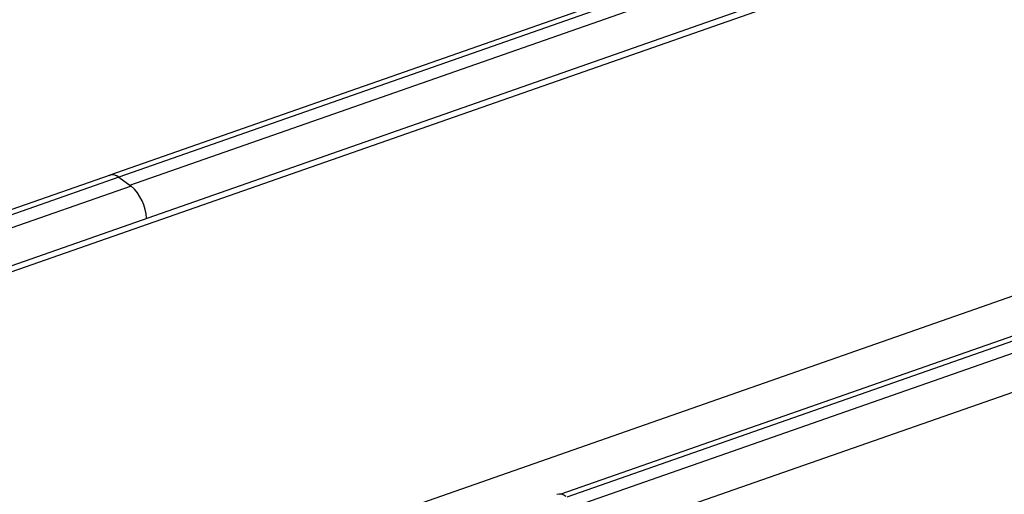
# Model space of a CAD drawing. Extents: x -5 to 2115, y -604 to -5.
# Drawn here: x 154 to 165, y -217 to -212 of the extents above; entities that cross this region are included whole.
import ezdxf

# ---------------------------------------------------------------- set-up
doc = ezdxf.new("R2010")
doc.units = 0
doc.layers.add('GENERAL', color=7, linetype='CONTINUOUS')

msp = doc.modelspace()

# ---------------------------------------------------------------- linework, layer by layer
at = {"layer": 'GENERAL', "linetype": 'CONTINUOUS'}
for p, q in [((177.643, -205.691), (154.717, -213.717)), ((177.743, -205.714), (154.816, -213.741)), ((154.942, -213.831), (177.869, -205.804)), ((178.374, -206.066), (63.4, -246.319)), ((178.493, -206.094), (63.4, -246.388)), ((159.981, -217.429), (189.991, -206.923)), ((190.163, -207.303), (160.153, -217.809)), ((182.451, -208.92), (63.4, -250.6)), ((182.683, -209.289), (159.788, -217.304)), ((182.782, -209.312), (159.855, -217.339)), ((154.718, -213.718), (105.569, -230.926)), ((154.817, -213.742), (105.668, -230.949)), ((154.816, -213.741), (154.942, -213.831)), ((154.817, -213.742), (154.955, -213.84)), ((154.955, -213.84), (105.806, -231.047))]:
    msp.add_line(p, q, dxfattribs=at)
for centre, radius, start, end in [((154.747, -213.815), 0.101, 47.0915, 115.7502), ((154.747, -213.82), 0.106, 47.951, 105.5529), ((154.617, -214.222), 0.51, 1.7307, 48.4924), ((159.771, -217.408), 0.106, 47.951, 105.5528)]:
    msp.add_arc(centre, radius, start, end, dxfattribs=at)

doc.saveas('drawing.dxf')
